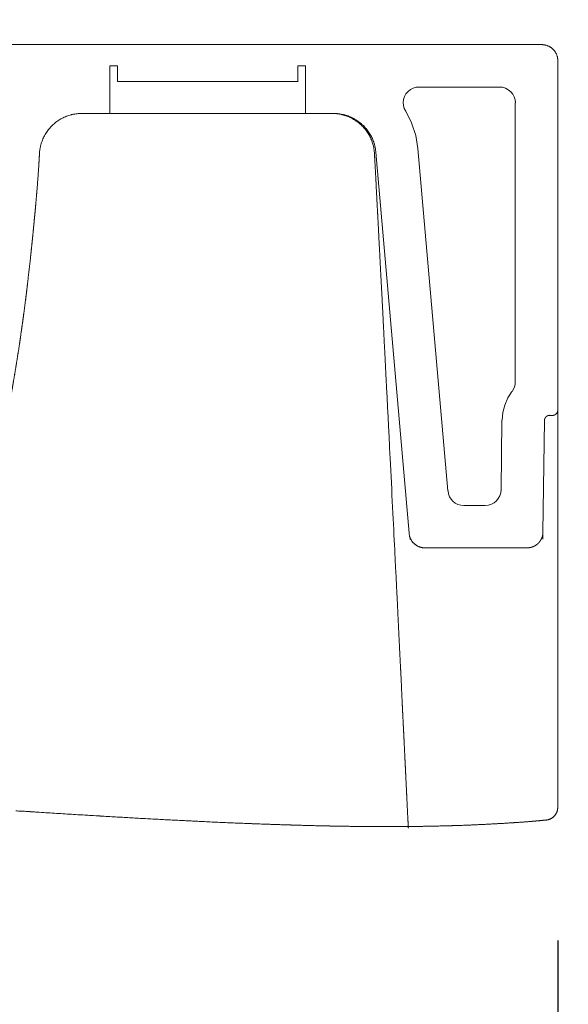
# Model space of a CAD drawing. Units: millimetres. Extents: x -990 to 960, y -1385 to 1442.
# Drawn here: x 680 to 784, y -659 to -473 of the extents above; entities that cross this region are included whole.
import ezdxf

# ---------------------------------------------------------------- set-up
doc = ezdxf.new("R2010")
doc.units = ezdxf.units.MM
doc.header["$LTSCALE"] = 50.8
doc.header["$PDMODE"] = 1
doc.header["$PDSIZE"] = -2
doc.layers.add('ADF70-2002', color=7, linetype='Continuous')
doc.layers.add('notes', color=7, linetype='Continuous')
doc.styles.add('ＭＳ ゴシック', font='txt', dxfattribs={"bigfont": 'ＭＳ ゴシック'})
doc.dimstyles.new('tform線あり', dxfattribs={"dimtxt": 24.432617, "dimasz": 3.999756, "dimexe": 0, "dimexo": 25, "dimgap": 0.5, "dimtad": 1, "dimdec": 1, "dimzin": 11, "dimdsep": 46, "dimtxsty": 'ＭＳ ゴシック', "dimblk": 'DOT', "dimcen": 0, "dimazin": 0, "dimtfac": 1, "dimtdec": 1, "dimtix": 1, "dimtmove": 0, "dimatfit": 0, "dimldrblk": 'DOT', "dimfxl": 1, "dimfrac": 2, "dimtolj": 1, "dimtzin": 11, "dimarcsym": 0})

# ---------------------------------------------------------------- blocks, each defined once
blk = doc.blocks.new('*D14')
at = {"linetype": 'Continuous', "lineweight": -2}
h = blk.add_hatch(color=0, dxfattribs=at)
edge = h.paths.add_edge_path()
edge.add_arc((717.06, -388.14), 2, 0, 360, ccw=False)
h = blk.add_hatch(color=0, dxfattribs=at)
edge = h.paths.add_edge_path()
edge.add_arc((782.06, -388.14), 2, 0, 360, ccw=False)
at = {"color": 0, "linetype": 'Continuous', "lineweight": -2}
for p, q in [((717.06, -453.06), (717.06, -388.14)), ((782.06, -388.14), (717.06, -388.14)), ((782.06, -456.53), (782.06, -388.14))]:
    blk.add_line(p, q, dxfattribs=at)
for centre in [(717.06, -388.14), (782.06, -388.14)]:
    blk.add_circle(centre, 2, dxfattribs=at)
at = {"layer": 'Defpoints', "color": 0, "lineweight": 0}
for p in [(782.06, -388.14), (717.06, -478.06), (782.06, -481.53)]:
    blk.add_point(p, dxfattribs=at)
at = {"color": 0, "insert": (733.69, -354.27), "char_height": 24.433, "attachment_point": 1, "line_spacing_factor": 0.782827, "style": 'ＭＳ ゴシック'}
blk.add_mtext('65', dxfattribs=at)
blk = doc.blocks.new('_DOT')
at = {"color": 0, "linetype": 'ByBlock', "lineweight": -2}
blk.add_line((-0.5, 0), (-1, 0), dxfattribs=at)
at = {"color": 0, "linetype": 'ByBlock', "lineweight": -2, "const_width": 0.5}
blk.add_lwpolyline([(-0.25, 0, 1), (0.25, 0, 1)], format="xyb", close=True, dxfattribs=at)
blk = doc.blocks.new('*D15')
at = {"linetype": 'Continuous', "lineweight": -2}
h = blk.add_hatch(color=0, dxfattribs=at)
edge = h.paths.add_edge_path()
edge.add_arc((557.09, -752.14), 2, 0, 360, ccw=False)
h = blk.add_hatch(color=0, dxfattribs=at)
edge = h.paths.add_edge_path()
edge.add_arc((782.09, -752.14), 2, 0, 360, ccw=False)
at = {"color": 0, "linetype": 'Continuous', "lineweight": -2}
for p, q in [((782.09, -647.34), (782.09, -752.14)), ((557.09, -683.18), (557.09, -752.14)), ((782.09, -752.14), (557.09, -752.14))]:
    blk.add_line(p, q, dxfattribs=at)
for centre in [(557.09, -752.14), (782.09, -752.14)]:
    blk.add_circle(centre, 2, dxfattribs=at)
at = {"layer": 'Defpoints', "color": 0, "lineweight": 0}
for p in [(782.09, -622.34), (557.09, -658.18), (782.09, -752.14)]:
    blk.add_point(p, dxfattribs=at)
at = {"color": 0, "insert": (645.78, -718.27), "char_height": 24.433, "attachment_point": 1, "line_spacing_factor": 0.782827, "style": 'ＭＳ ゴシック'}
blk.add_mtext('225', dxfattribs=at)

msp = doc.modelspace()

# ---------------------------------------------------------------- linework, layer by layer
at = {"layer": 'ADF70-2002', "color": 7, "linetype": 'Continuous', "lineweight": 15}
for p, q in [((779.08, -478.06), (676.17, -478.06)), ((782.1, -547.11), (782.1, -481.05)), ((697.43, -482.07), (698.92, -482.07)), ((697.43, -482.07), (697.43, -491.05)), ((698.92, -485.05), (698.92, -482.07)), ((732.96, -482.07), (734.45, -482.07)), ((732.96, -482.07), (732.96, -485.06)), ((734.45, -491.07), (734.45, -482.07)), ((698.92, -485.05), (732.96, -485.05)), ((755.89, -486.07), (771.1, -486.07)), ((774.08, -489.07), (774.08, -541.77)), ((692.14, -491.07), (697.43, -491.07)), ((697.43, -491.07), (734.45, -491.07)), ((734.45, -491.07), (739.74, -491.07)), ((684.16, -498.58), (684.18, -498.25)), ((754, -570.37), (747.72, -498.37)), ((761.33, -562.38), (755.68, -497.7)), ((781.1, -548.11), (780.57, -548.11)), ((782.1, -547.11), (782.1, -566.28)), ((771.56, -548.99), (771.38, -562.16)), ((779.3, -570.17), (779.58, -549.1)), ((768.4, -565.12), (764.33, -565.12)), ((782.1, -566.28), (782.1, -618.87)), ((779.29, -571.5), (779.3, -570.17)), ((754.2, -571.56), (754.2, -571.19)), ((776.31, -573.13), (756.99, -573.13)), ((782.1, -622.2), (782.1, -618.87))]:
    msp.add_line(p, q, dxfattribs=at)
at = {"layer": 'ADF70-2002', "color": 7, "linetype": 'Continuous', "lineweight": 15, "flags": 128}
for points in [[(779.08, -478.06), (779.1, -478.06, -0.016823), (779.3, -478.07), (779.3, -478.07, -0.01488), (779.48, -478.09), (779.48, -478.09, -0.014823), (779.66, -478.11), (779.66, -478.11, -0.014753), (779.84, -478.15), (779.84, -478.15, -0.014672), (780.01, -478.2), (780.01, -478.2, -0.014587), (780.17, -478.26), (780.17, -478.26, -0.014501), (780.33, -478.33), (780.33, -478.33, -0.01442), (780.49, -478.4), (780.49, -478.4, -0.014347), (780.64, -478.49), (780.64, -478.49, -0.014287), (780.79, -478.58), (780.79, -478.58, -0.014243), (780.93, -478.68), (780.93, -478.68, -0.014214), (781.06, -478.79, -0.014213), (781.19, -478.91, -0.014219), (781.31, -479.03, -0.014245), (781.42, -479.16, -0.014289), (781.53, -479.29, -0.014363), (781.62, -479.43), (781.62, -479.43, -0.014445), (781.71, -479.58), (781.71, -479.58, -0.01454), (781.79, -479.73), (781.79, -479.73, -0.014643), (781.87, -479.89), (781.87, -479.89, -0.014752), (781.93, -480.05), (781.93, -480.05, -0.014859), (781.98, -480.22), (781.98, -480.22, -0.014962), (782.03, -480.39), (782.03, -480.39, -0.015052), (782.06, -480.56), (782.06, -480.57, -0.015126), (782.09, -480.74), (782.09, -480.76, -0.015168), (782.1, -480.91), (782.1, -480.92, -0.009491), (782.1, -481.04), (782.1, -481.05)], [(684.16, -498.58), (684.17, -498.48, -0.018054), (684.21, -498.04), (684.22, -497.98, -0.010207), (684.27, -497.67), (684.27, -497.67, -0.010145), (684.33, -497.36, -0.010093), (684.4, -497.05), (684.42, -496.98, -0.019961), (684.55, -496.53), (684.55, -496.53, -0.009893), (684.71, -496.09), (684.71, -496.09, -0.019558), (684.9, -495.67), (684.9, -495.67, -0.009697), (685.1, -495.26), (685.1, -495.26, -0.0192), (685.34, -494.86), (685.34, -494.86, -0.009534), (685.59, -494.47, -0.018946), (685.86, -494.11), (685.96, -493.99, -0.018835), (686.26, -493.64, -0.009404), (686.58, -493.32, -0.018802), (686.91, -493.01, -0.009415), (687.27, -492.72, -0.018909), (687.64, -492.45, -0.009508), (688.02, -492.2), (688.02, -492.2, -0.01916), (688.42, -491.97), (688.42, -491.97, -0.009661), (688.84, -491.77), (688.84, -491.77, -0.019511), (689.26, -491.59), (689.26, -491.59, -0.009857), (689.7, -491.44), (689.7, -491.44, -0.019918), (690.15, -491.31), (690.22, -491.29, -0.010068), (690.53, -491.22, -0.010129), (690.83, -491.17), (690.84, -491.17, -0.010192), (691.15, -491.12), (691.15, -491.12, -0.010249), (691.46, -491.09), (691.46, -491.09, -0.0103), (691.78, -491.07), (691.78, -491.07, -0.010339), (692.1, -491.07), (692.1, -491.07), (692.14, -491.07)], [(739.74, -491.07), (739.78, -491.07, -0.010327), (740.09, -491.07, -0.010145), (740.4, -491.09), (740.48, -491.1, -0.020046), (740.93, -491.15), (740.94, -491.15, -0.009923), (741.39, -491.23), (741.39, -491.23, -0.019566), (741.83, -491.34), (741.83, -491.34, -0.009675), (742.26, -491.47, -0.019102), (742.69, -491.62), (742.76, -491.65, -0.018816), (743.3, -491.9), (743.3, -491.9, -0.018577), (743.83, -492.19), (743.83, -492.19, -0.018397), (744.33, -492.52), (744.39, -492.56, -0.018277), (744.75, -492.83, -0.009121), (745.09, -493.12, -0.018241), (745.42, -493.43, -0.009135), (745.72, -493.75, -0.01836), (746.01, -494.1, -0.009236), (746.29, -494.46), (746.29, -494.46, -0.018628), (746.54, -494.83, -0.009405), (746.77, -495.22), (746.77, -495.22, -0.019029), (746.97, -495.62), (746.97, -495.62, -0.009626), (747.16, -496.03), (747.16, -496.03, -0.019498), (747.32, -496.45), (747.34, -496.53, -0.009878), (747.44, -496.82, -0.009951), (747.52, -497.11), (747.52, -497.11, -0.010029), (747.58, -497.41), (747.58, -497.41, -0.010108), (747.64, -497.71), (747.65, -497.79, -0.020396), (747.71, -498.25), (747.72, -498.33), (747.72, -498.37)], [(739.82, -491.08), (739.92, -491.09, -0.017826), (740.34, -491.12), (740.4, -491.12, -0.010046), (740.7, -491.16), (740.71, -491.16, -0.009968), (741.01, -491.22, -0.009902), (741.3, -491.28), (741.38, -491.3, -0.019515), (741.81, -491.42), (741.81, -491.42, -0.009647), (742.24, -491.56, -0.019041), (742.66, -491.73), (742.73, -491.76, -0.018749), (743.26, -492.03), (743.26, -492.03, -0.018504), (743.78, -492.33), (743.78, -492.33, -0.01832), (744.26, -492.67), (744.32, -492.72, -0.018197), (744.67, -493, -0.009081), (745, -493.3, -0.01816), (745.32, -493.61, -0.009096), (745.61, -493.95, -0.018283), (745.89, -494.29, -0.009197), (746.15, -494.66), (746.15, -494.66, -0.018559), (746.39, -495.04, -0.009371), (746.6, -495.43), (746.6, -495.43, -0.018972), (746.8, -495.83), (746.8, -495.83, -0.009601), (746.97, -496.25), (746.97, -496.25, -0.019463), (747.11, -496.67), (747.14, -496.75, -0.009868), (747.22, -497.04, -0.009945), (747.29, -497.33), (747.29, -497.33, -0.010029), (747.35, -497.63), (747.35, -497.63, -0.010109), (747.39, -497.93), (747.4, -497.93, -0.010184), (747.43, -498.24), (747.43, -498.26, -0.01282), (747.46, -498.6), (747.46, -498.62), (747.46, -498.66)], [(756.99, -573.13), (756.97, -573.13, -0.018017), (756.79, -573.12), (756.77, -573.12, -0.014208), (756.61, -573.11), (756.61, -573.11, -0.014042), (756.45, -573.08), (756.45, -573.08, -0.013873), (756.29, -573.04), (756.29, -573.04, -0.013708), (756.13, -573), (756.13, -573, -0.013552), (755.98, -572.95), (755.98, -572.95, -0.01341), (755.83, -572.89), (755.83, -572.89, -0.013284), (755.68, -572.82), (755.68, -572.82, -0.013179), (755.54, -572.74), (755.54, -572.74, -0.013096), (755.4, -572.66, -0.013044), (755.26, -572.57, -0.013011), (755.14, -572.48, -0.013006), (755.01, -572.37, -0.013028), (754.89, -572.26, -0.013077), (754.78, -572.15, -0.013151), (754.67, -572.03, -0.01325), (754.58, -571.9, -0.013379), (754.48, -571.77), (754.48, -571.77, -0.013522), (754.4, -571.63), (754.4, -571.63, -0.013682), (754.32, -571.49), (754.32, -571.49, -0.013854), (754.25, -571.34), (754.25, -571.34, -0.014033), (754.19, -571.19), (754.19, -571.19, -0.014215), (754.13, -571.04), (754.13, -571.04, -0.014392), (754.09, -570.88), (754.09, -570.88, -0.014558), (754.05, -570.72), (754.05, -570.72, -0.014706), (754.02, -570.55), (754.02, -570.55, -0.014824), (754, -570.39), (754, -570.39), (754, -570.37)], [(679.66, -622.83, -0.004299), (680.75, -622.87), (680.78, -622.87, -0.003175), (681.82, -622.93), (681.84, -622.93)], [(782.1, -622.2), (782.1, -622.21, -0.01358), (782.09, -622.34), (782.09, -622.34, -0.013367), (782.08, -622.46), (782.08, -622.46, -0.013193), (782.06, -622.58), (782.06, -622.58, -0.013018), (782.04, -622.7), (782.04, -622.7, -0.012846), (782, -622.82), (782, -622.82, -0.012682), (781.97, -622.94), (781.97, -622.94, -0.01253), (781.92, -623.05), (781.92, -623.05, -0.012393), (781.87, -623.16), (781.87, -623.16, -0.012274), (781.82, -623.27), (781.82, -623.27, -0.012175), (781.76, -623.37, -0.012104), (781.69, -623.48, -0.012051), (781.63, -623.58, -0.012022), (781.55, -623.67, -0.01202), (781.47, -623.76, -0.012043), (781.39, -623.85, -0.012091), (781.3, -623.94, -0.012165), (781.21, -624.02, -0.012262), (781.12, -624.09, -0.012382), (781.02, -624.16, -0.012522), (780.92, -624.23, -0.01268), (780.81, -624.29, -0.012861), (780.7, -624.34), (780.7, -624.34, -0.013049), (780.59, -624.39), (780.59, -624.39, -0.013245), (780.48, -624.43), (780.48, -624.43, -0.013445), (780.37, -624.47), (780.37, -624.47, -0.013642), (780.25, -624.5), (780.25, -624.5, -0.013831), (780.13, -624.53), (780.13, -624.53, -0.014007), (780, -624.55), (780, -624.55, -0.017715), (779.86, -624.56), (779.85, -624.56), (779.84, -624.56)]]:
    msp.add_lwpolyline(points, format="xyb", dxfattribs=at)
for points in [[(753.36, -490.64), (753.09, -490.12), (752.94, -489.57), (752.91, -488.99), (752.96, -488.42), (753.15, -487.86), (753.41, -487.36), (753.8, -486.91), (754.25, -486.56), (754.76, -486.29), (755.34, -486.12), (755.91, -486.07)], [(771.1, -486.07), (771.68, -486.12), (772.22, -486.3), (772.74, -486.58), (773.21, -486.95), (773.59, -487.4), (773.86, -487.91), (774.03, -488.48), (774.1, -489.07)], [(755.68, -497.68), (755.27, -495.23), (754.47, -492.86), (753.36, -490.64)], [(774.08, -541.75), (774.04, -542.25), (773.92, -542.73), (773.74, -543.17), (773.48, -543.6)], [(773.45, -543.59), (772.66, -544.8), (772.08, -546.15), (771.7, -547.54), (771.59, -548.99)], [(764.34, -565.12), (763.77, -565.06), (763.24, -564.92), (762.74, -564.67), (762.3, -564.33), (761.94, -563.91), (761.64, -563.46), (761.44, -562.93), (761.36, -562.37)], [(771.39, -562.16), (771.34, -562.74), (771.16, -563.29), (770.86, -563.8), (770.5, -564.26), (770.06, -564.63), (769.55, -564.89), (769, -565.06), (768.4, -565.12)]]:
    msp.add_lwpolyline(points, dxfattribs=at)
at = {"layer": 'ADF70-2002', "color": 7, "linetype": 'Continuous', "lineweight": 15}
for points, weights, knots in [([(684.16, -498.58), (684.09, -499.75), (684.02, -500.92), (683.86, -503.41), (683.65, -505.89), (683.58, -506.61), (683.52, -507.33), (683.44, -508.38), (683.34, -509.42), (683.24, -510.47), (683.14, -511.51), (683.11, -511.88), (683.07, -512.25), (682.95, -513.47), (682.83, -514.7), (682.71, -515.92), (682.58, -517.14), (682.53, -517.58), (682.48, -518.03), (682.26, -520.13), (682.01, -522.24), (681.91, -523.08), (681.81, -523.92), (681.67, -525.11), (681.52, -526.3), (681.37, -527.49), (681.21, -528.69), (681.05, -529.89), (680.88, -531.09), (680.79, -531.75), (680.69, -532.42), (680.44, -534.27), (680.15, -536.11), (680.11, -536.34), (680.07, -536.57), (679.86, -537.95), (679.63, -539.32), (679.41, -540.7), (679.17, -542.07), (679.09, -542.53), (679.02, -542.98), (678.8, -544.22), (678.57, -545.45), (678.57, -545.47), (678.56, -545.49), (678.34, -546.68), (678.11, -547.86), (677.88, -549.05), (677.64, -550.23), (677.44, -551.17), (677.25, -552.1), (677.01, -553.27), (676.74, -554.43), (676.47, -555.6), (676.25, -556.59), (676.03, -557.59), (675.79, -558.58), (675.68, -559.02), (675.58, -559.46), (675.12, -561.33), (674.62, -563.19), (674.51, -563.62), (674.39, -564.05), (674.1, -565.15), (673.78, -566.25), (673.47, -567.34), (673.15, -568.44), (673.12, -568.54), (673.09, -568.65), (672.71, -569.95), (672.29, -571.24), (672.09, -571.89), (671.88, -572.53), (671.36, -574.16), (670.79, -575.78), (670.65, -576.19), (670.51, -576.59), (670.23, -577.4), (669.93, -578.2), (669.63, -578.99), (669.33, -579.8), (669.26, -580.01), (669.18, -580.22), (668.73, -581.44), (668.24, -582.65), (667.74, -583.87), (667.24, -585.1), (666.58, -586.7), (665.85, -588.27), (665.12, -589.85), (664.79, -590.55), (664.45, -591.25), (664.1, -591.95), (663.51, -593.12), (662.92, -594.3), (661.92, -596.29), (660.78, -598.2), (660.42, -598.82), (660.06, -599.43), (659.65, -600.12), (659.24, -600.8), (658.82, -601.49), (658.39, -602.16), (658.03, -602.73), (657.67, -603.31), (657.14, -604.13), (656.6, -604.95), (656.54, -605.02), (656.49, -605.1), (656.05, -605.76), (655.6, -606.41), (655.16, -607.07), (654.69, -607.71), (654.49, -607.98), (654.3, -608.26), (653.44, -609.45), (652.55, -610.61), (652.31, -610.92), (652.08, -611.22), (650.73, -612.99), (649.29, -614.68), (648.78, -615.28), (648.28, -615.88), (647.35, -616.98), (646.37, -618.03), (645.39, -619.09), (644.58, -619.94), (643.77, -620.79), (642.94, -621.61), (642.22, -622.32), (641.5, -623.02), (640.62, -623.88), (639.71, -624.72), (638.8, -625.55), (637.94, -626.33), (637.08, -627.11), (636.2, -627.86), (635.82, -628.18), (635.43, -628.51), (633.79, -629.91), (632.09, -631.24), (631.79, -631.48), (631.49, -631.71), (629.54, -633.25), (627.54, -634.71), (627.39, -634.82), (627.23, -634.93), (625.54, -636.17), (623.8, -637.36), (622.07, -638.54), (620.31, -639.69), (618.55, -640.83), (616.76, -641.92), (616.45, -642.11), (616.15, -642.29), (614.31, -643.41), (612.44, -644.49), (612.29, -644.58), (612.14, -644.67), (610.57, -645.57), (608.99, -646.44), (608.98, -646.44), (608.98, -646.44), (607.4, -647.3), (605.8, -648.13), (605.78, -648.14), (605.75, -648.15), (604.2, -648.95), (602.64, -649.72), (602.55, -649.77), (602.46, -649.81), (601.08, -650.49), (599.69, -651.15), (598.3, -651.81), (596.79, -652.1), (595.84, -652.29), (594.89, -652.48), (594.93, -652.47), (594.98, -652.45)], [1, 1, 1, 0.999944995293, 1, 1, 1, 0.99999064931, 1, 0.999999785218, 1, 1, 1, 0.999995945026, 1, 0.999995816486, 1, 1, 1, 0.999984676044, 1, 1, 1, 0.999984677521, 1, 1, 1, 0.99999197465, 1, 1, 1, 0.999965035065, 1, 1, 1, 0.999996351799, 1, 0.999992988168, 1, 1, 1, 0.999965745867, 1, 1, 1, 0.999995227981, 1, 0.99998132708, 1, 1, 1, 0.999945787251, 1, 1, 1, 0.999935052768, 1, 1, 1, 0.999945942157, 1, 1, 1, 0.999960390479, 1, 0.999995140729, 1, 1, 1, 0.999923075923, 1, 1, 1, 0.999910218333, 1, 1, 1, 0.999940242468, 1, 0.99999498661, 1, 1, 1, 0.999844630363, 1, 1, 1, 0.999708816322, 1, 1, 1, 0.999939482432, 1, 1, 1, 0.999432579665, 1, 1, 1, 0.999984708287, 1, 0.999939396624, 1, 1, 1, 0.99994437908, 1, 1, 1, 0.999971162203, 1, 0.999941342977, 1, 1, 1, 0.999899307829, 1, 1, 1, 0.99968558876, 1, 1, 1, 0.999739778442, 1, 1, 1, 0.999827466608, 1, 1, 1, 0.999853725923, 1, 1, 1, 0.999870726099, 1, 1, 1, 0.999825042795, 1, 1, 1, 0.999839977918, 1, 1, 1, 0.999879328496, 1, 0.999934632938, 1, 0.999877092945, 1, 1, 1, 0.999943411989, 1, 1, 1, 0.999922096765, 1, 1, 1, 0.999933241138, 1, 1, 1, 0.999957986741, 1, 1, 1, 0.999963972223, 1, 0.992496332469, 1, 1, 1, 1, 1], [0, 0, 0, 1, 1, 2, 2, 3, 3, 4, 4, 5, 5, 6, 6, 7, 7, 8, 8, 9, 9, 10, 10, 11, 11, 12, 12, 13, 13, 14, 14, 15, 15, 16, 16, 17, 17, 18, 18, 19, 19, 20, 20, 21, 21, 22, 22, 23, 23, 24, 24, 25, 25, 26, 26, 27, 27, 28, 28, 29, 29, 30, 30, 31, 31, 32, 32, 33, 33, 34, 34, 35, 35, 36, 36, 37, 37, 38, 38, 39, 39, 40, 40, 41, 41, 42, 42, 43, 43, 44, 44, 45, 45, 46, 46, 47, 47, 48, 48, 49, 49, 50, 50, 51, 51, 52, 52, 53, 53, 54, 54, 55, 55, 56, 56, 57, 57, 58, 58, 59, 59, 60, 60, 61, 61, 62, 62, 63, 63, 64, 64, 65, 65, 66, 66, 67, 67, 68, 68, 69, 69, 70, 70, 71, 71, 72, 72, 73, 73, 74, 74, 75, 75, 76, 76, 77, 77, 78, 78, 79, 79, 80, 80, 81, 81, 82, 82, 83, 83, 84, 84, 85, 85, 86, 86, 87, 87, 88, 88, 89, 89, 89]), ([(747.46, -498.66), (747.46, -498.68), (747.46, -498.7), (747.47, -498.9), (747.48, -499.1), (747.49, -499.3), (747.51, -499.56), (747.53, -499.82), (747.54, -500.08), (747.54, -500.13), (747.54, -500.18), (747.65, -501.99), (747.74, -503.81), (747.76, -504.14), (747.77, -504.48), (747.9, -506.96), (748.03, -509.44), (748.05, -509.87), (748.08, -510.29), (748.25, -513.62), (748.42, -516.96), (748.54, -519.16), (748.65, -521.37), (748.78, -523.81), (748.91, -526.26), (749.04, -528.71), (749.14, -530.85), (749.25, -532.98), (749.36, -535.12), (749.54, -538.71), (749.72, -542.3), (749.98, -547.3), (750.23, -552.29), (750.81, -564.02), (751.4, -575.75), (751.61, -579.87), (751.81, -583.99), (751.98, -587.48), (752.15, -590.97), (752.27, -593.38), (752.39, -595.79), (752.42, -596.32), (752.45, -596.86), (752.52, -598.2), (752.57, -599.54), (752.63, -600.88), (752.69, -602.22), (752.74, -603.24), (752.79, -604.26), (752.89, -606.32), (753, -608.38), (753.1, -610.44), (753.23, -613.22), (753.37, -616), (753.5, -618.79), (753.56, -620.02), (753.62, -621.25), (753.68, -622.61), (753.75, -623.97), (753.77, -624.31), (753.79, -624.65), (753.82, -625.33), (753.86, -626.01), (753.86, -626.04), (753.87, -626.08)], [1, 1, 1, 0.999870012435, 1, 1, 1, 0.99981102179, 1, 1, 1, 0.999994317344, 1, 1, 1, 0.999999606204, 1, 1, 1, 0.999999815904, 1, 1, 1, 0.999999781862, 1, 1, 1, 0.999999601459, 1, 1, 1, 0.999999683827, 1, 1, 1, 0.999999248876, 1, 1, 1, 0.999999432567, 1, 1, 1, 0.99998837528, 1, 0.999992947344, 1, 1, 1, 0.999999428025, 1, 1, 1, 0.999999855231, 1, 1, 1, 0.999998857734, 1, 1, 1, 0.99999651114, 1, 1, 1], [0, 0, 0, 1, 1, 2, 2, 3, 3, 4, 4, 5, 5, 6, 6, 7, 7, 8, 8, 9, 9, 10, 10, 11, 11, 12, 12, 13, 13, 14, 14, 15, 15, 16, 16, 17, 17, 18, 18, 19, 19, 20, 20, 21, 21, 22, 22, 23, 23, 24, 24, 25, 25, 26, 26, 27, 27, 28, 28, 29, 29, 30, 30, 31, 31, 32, 32, 32]), ([(779.58, -549.1), (779.58, -549.09), (779.58, -549.09), (779.58, -549.06), (779.58, -549.04), (779.58, -549.01), (779.59, -548.97), (779.59, -548.94), (779.59, -548.94), (779.59, -548.94), (779.6, -548.91), (779.6, -548.88), (779.61, -548.85), (779.62, -548.82), (779.62, -548.82), (779.62, -548.82), (779.63, -548.79), (779.64, -548.76), (779.65, -548.73), (779.66, -548.71), (779.67, -548.68), (779.69, -548.65), (779.69, -548.64), (779.7, -548.63), (779.73, -548.57), (779.76, -548.53), (779.76, -548.53), (779.76, -548.53), (779.8, -548.48), (779.83, -548.43), (779.83, -548.43), (779.83, -548.43), (779.87, -548.39), (779.92, -548.35), (779.96, -548.31), (780.01, -548.27), (780.06, -548.24), (780.11, -548.21), (780.13, -548.2), (780.16, -548.19), (780.25, -548.15), (780.29, -548.13), (780.33, -548.12), (780.37, -548.11), (780.41, -548.11), (780.45, -548.1), (780.49, -548.1), (780.51, -548.09), (780.54, -548.09), (780.56, -548.09), (780.57, -548.09), (780.57, -548.09), (780.57, -548.09), (780.57, -548.09)], [1, 1, 1, 0.999501059286, 1, 1, 1, 1, 1, 1, 0.999151486531, 1, 1, 1, 1, 1, 0.999186708218, 1, 1, 1, 0.998786957759, 1, 1, 1, 0.998304081368, 1, 1, 1, 0.998341531266, 1, 1, 1, 0.99835112526, 1, 0.998330108527, 1, 0.996391561294, 1, 1, 1, 1, 1, 1, 1, 1, 1, 1, 1, 0.999478288945, 1, 1, 1, 1, 1], [0, 0, 0, 1, 1, 2, 2, 3, 4, 4, 5, 5, 6, 6, 7, 7, 8, 8, 9, 9, 10, 10, 11, 11, 12, 12, 13, 13, 14, 14, 15, 15, 16, 16, 17, 17, 18, 18, 19, 19, 20, 20, 21, 22, 23, 24, 25, 26, 27, 27, 28, 28, 29, 29, 30, 30, 30]), ([(782.1, -547.11), (782.1, -547.12), (782.1, -547.12), (782.1, -547.15), (782.1, -547.18), (782.1, -547.2), (782.09, -547.25), (782.09, -547.29), (782.08, -547.33), (782.07, -547.37), (782.06, -547.39), (782.06, -547.39), (782.06, -547.39), (782.05, -547.42), (782.04, -547.45), (782.03, -547.48), (782.02, -547.51), (782.01, -547.53), (781.99, -547.56), (781.98, -547.57), (781.98, -547.59), (781.95, -547.64), (781.91, -547.69), (781.91, -547.69), (781.91, -547.69), (781.88, -547.73), (781.84, -547.78), (781.8, -547.82), (781.75, -547.86), (781.71, -547.9), (781.66, -547.93), (781.66, -547.93), (781.66, -547.93), (781.61, -547.96), (781.56, -547.99), (781.56, -547.99), (781.56, -547.99), (781.5, -548.02), (781.45, -548.04), (781.44, -548.04), (781.42, -548.05), (781.39, -548.06), (781.36, -548.07), (781.35, -548.07), (781.35, -548.07), (781.32, -548.08), (781.3, -548.08), (781.28, -548.09), (781.24, -548.1), (781.2, -548.1), (781.17, -548.1), (781.14, -548.11), (781.11, -548.11), (781.1, -548.11), (781.1, -548.11), (781.1, -548.11), (781.1, -548.11)], [1, 1, 1, 0.999377270091, 1, 1, 1, 1, 1, 1, 1, 1, 1, 0.99913569378, 1, 1, 1, 0.998725035178, 1, 1, 1, 0.998241089053, 1, 1, 1, 0.998310182491, 1, 0.998352404351, 1, 0.998363852687, 1, 1, 1, 0.998345125373, 1, 1, 1, 0.998298114743, 1, 1, 1, 0.998776463078, 1, 1, 1, 0.999544693515, 1, 1, 1, 1, 1, 0.999237361792, 1, 1, 1, 1, 1], [0, 0, 0, 1, 1, 2, 2, 3, 4, 5, 6, 7, 7, 8, 8, 9, 9, 10, 10, 11, 11, 12, 12, 13, 13, 14, 14, 15, 15, 16, 16, 17, 17, 18, 18, 19, 19, 20, 20, 21, 21, 22, 22, 23, 23, 24, 24, 25, 25, 26, 27, 28, 28, 29, 29, 30, 30, 31, 31, 31]), ([(779.3, -570.17), (779.3, -570.22), (779.3, -570.29), (779.3, -570.36), (779.29, -570.43), (779.29, -570.44), (779.29, -570.45), (779.28, -570.54), (779.26, -570.63), (779.26, -570.63), (779.26, -570.63), (779.25, -570.71), (779.23, -570.8), (779.23, -570.8), (779.23, -570.8), (779.21, -570.88), (779.19, -570.97), (779.19, -570.97), (779.19, -570.97), (779.16, -571.05), (779.13, -571.13), (779.13, -571.13), (779.13, -571.13), (779.1, -571.21), (779.07, -571.29), (779.07, -571.29), (779.07, -571.29), (779.04, -571.37), (779, -571.45), (779, -571.45), (779, -571.45), (778.96, -571.53), (778.92, -571.6), (778.92, -571.6), (778.92, -571.6), (778.88, -571.67), (778.83, -571.75), (778.83, -571.75), (778.83, -571.75), (778.78, -571.82), (778.73, -571.89), (778.73, -571.89), (778.73, -571.89), (778.68, -571.96), (778.63, -572.02), (778.58, -572.09), (778.52, -572.15), (778.46, -572.21), (778.4, -572.27), (778.34, -572.33), (778.28, -572.39), (778.21, -572.44), (778.15, -572.5), (778.08, -572.55), (778.01, -572.6), (777.94, -572.64), (777.87, -572.69), (777.87, -572.69), (777.87, -572.69), (777.79, -572.73), (777.72, -572.77), (777.72, -572.77), (777.72, -572.77), (777.64, -572.81), (777.57, -572.85), (777.57, -572.85), (777.57, -572.85), (777.49, -572.89), (777.41, -572.92), (777.41, -572.92), (777.41, -572.92), (777.33, -572.95), (777.25, -572.98), (777.25, -572.98), (777.25, -572.98), (777.17, -573.01), (777.08, -573.03), (777.07, -573.03), (777.06, -573.03), (777, -573.05), (776.94, -573.06), (776.87, -573.08), (776.81, -573.09), (776.74, -573.1), (776.68, -573.11), (776.67, -573.11), (776.65, -573.11), (776.57, -573.12), (776.49, -573.13), (776.48, -573.13), (776.48, -573.13), (776.4, -573.13), (776.33, -573.13), (776.32, -573.13), (776.31, -573.13)], [1, 1, 1, 0.999536618635, 1, 1, 1, 0.999541761714, 1, 1, 1, 0.999548556518, 1, 1, 1, 0.999556378701, 1, 1, 1, 0.999564793027, 1, 1, 1, 0.999573391952, 1, 1, 1, 0.999581808534, 1, 1, 1, 0.999589722745, 1, 1, 1, 0.999596868849, 1, 1, 1, 0.999603019466, 1, 1, 1, 0.999608032803, 1, 0.999611360419, 1, 0.999613901987, 1, 0.999614942766, 1, 0.999614565324, 1, 0.999612747458, 1, 0.999609067711, 1, 1, 1, 0.999604383334, 1, 1, 1, 0.999598505658, 1, 1, 1, 0.999591594956, 1, 1, 1, 0.99958385788, 1, 1, 1, 0.999575550646, 1, 1, 1, 0.999566977121, 1, 1, 1, 0.99955448212, 1, 1, 1, 0.999546881001, 1, 1, 1, 0.999648678804, 1, 1, 1], [0, 0, 0, 1, 1, 2, 2, 3, 3, 4, 4, 5, 5, 6, 6, 7, 7, 8, 8, 9, 9, 10, 10, 11, 11, 12, 12, 13, 13, 14, 14, 15, 15, 16, 16, 17, 17, 18, 18, 19, 19, 20, 20, 21, 21, 22, 22, 23, 23, 24, 24, 25, 25, 26, 26, 27, 27, 28, 28, 29, 29, 30, 30, 31, 31, 32, 32, 33, 33, 34, 34, 35, 35, 36, 36, 37, 37, 38, 38, 39, 39, 40, 40, 41, 41, 42, 42, 43, 43, 44, 44, 45, 45, 46, 46, 47, 47, 47]), ([(681.84, -622.93), (682.66, -622.99), (683.49, -623.04), (688.25, -623.35), (693.01, -623.64), (693.21, -623.65), (693.42, -623.66), (697.76, -623.92), (702.1, -624.17), (706.45, -624.42), (710.79, -624.63), (712.39, -624.71), (714, -624.79), (718.68, -625.02), (723.36, -625.2), (724.03, -625.23), (724.71, -625.25), (728.03, -625.38), (731.36, -625.48), (731.57, -625.49), (731.78, -625.49), (734.68, -625.58), (737.59, -625.65), (738.34, -625.66), (739.09, -625.68), (740.5, -625.71), (741.91, -625.73), (743.32, -625.75), (745.24, -625.77), (747.16, -625.79), (749.08, -625.79), (749.87, -625.79), (750.67, -625.78), (753.02, -625.78), (755.36, -625.76), (757.71, -625.73), (760.05, -625.67), (760.09, -625.67), (760.14, -625.67), (762.39, -625.62), (764.64, -625.53), (764.68, -625.53), (764.72, -625.53), (766.89, -625.44), (769.06, -625.33), (771.23, -625.22), (773.4, -625.08), (773.82, -625.05), (774.24, -625.02), (775.68, -624.93), (777.12, -624.81), (777.22, -624.8), (777.32, -624.79), (778.56, -624.68), (779.8, -624.56), (779.82, -624.56), (779.84, -624.56)], [1, 1, 1, 0.999997247028, 1, 1, 1, 0.999998445368, 1, 0.9999936182, 1, 1, 1, 0.999984332208, 1, 1, 1, 0.999992069019, 1, 1, 1, 0.999989882505, 1, 1, 1, 0.999992641788, 1, 1, 1, 0.999981310316, 1, 1, 1, 0.999986439273, 1, 0.999981536184, 1, 1, 1, 0.999969547547, 1, 1, 1, 0.99998549656, 1, 0.999967546101, 1, 1, 1, 0.999958149715, 1, 1, 1, 0.999978643771, 1, 1, 1], [0, 0, 0, 1, 1, 2, 2, 3, 3, 4, 4, 5, 5, 6, 6, 7, 7, 8, 8, 9, 9, 10, 10, 11, 11, 12, 12, 13, 13, 14, 14, 15, 15, 16, 16, 17, 17, 18, 18, 19, 19, 20, 20, 21, 21, 22, 22, 23, 23, 24, 24, 25, 25, 26, 26, 27, 27, 28, 28, 28])]:
    msp.add_rational_spline(points, weights, degree=2, knots=knots, dxfattribs=at)

# ---------------------------------------------------------------- dimensions: what is measured, and where the dimension line sits
at = {"layer": 'notes', "color": 7, "linetype": 'Continuous', "lineweight": 5}
for base, p1, p2, picture, middle in [((782.06, -388.14), (717.06, -478.06), (782.06, -481.53), '*D14', (749.56, -388.14)), ((782.09, -752.14), (557.09, -658.18), (782.09, -622.34), '*D15', (669.59, -752.14))]:
    dim = msp.add_linear_dim(base=base, p1=p1, p2=p2, dimstyle='tform線あり', override={"dimgap": 5, "dimpost": '<>', "dimtxsty": 'ＭＳ ゴシック', "dimtmove": 2}, dxfattribs=at)
    dim.commit()
    dim.dimension.update_dxf_attribs({"geometry": picture, "text_midpoint": middle})

doc.saveas('drawing.dxf')
